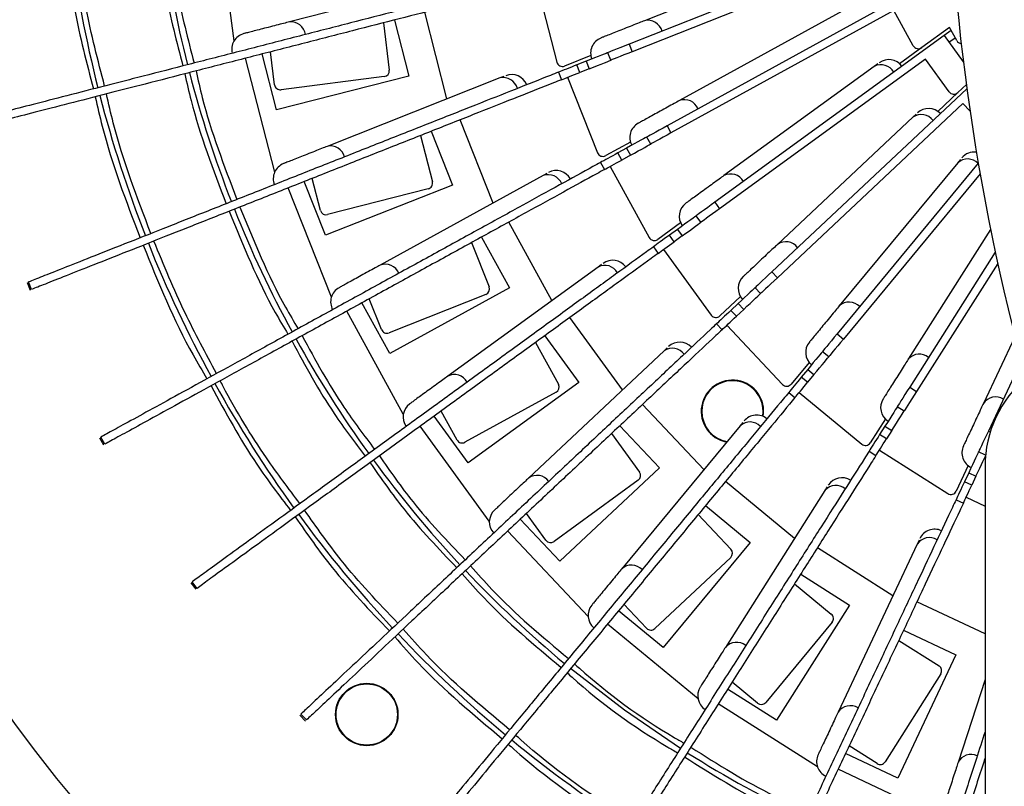
# Model space of a CAD drawing. Units: millimetres. Extents: x -372 to 1847, y 1098 to 2675.
# Drawn here: x 136 to 221, y 2334 to 2400 of the extents above; entities that cross this region are included whole.
import ezdxf

# ---------------------------------------------------------------- set-up
doc = ezdxf.new("R2010")
doc.units = ezdxf.units.MM

msp = doc.modelspace()

# ---------------------------------------------------------------- linework, layer by layer
at = {"color": 7, "linetype": 'Continuous', "lineweight": 25}
for p, q in [((154.768, 2398.394), (153.495, 2408.473)), ((211.715, 2407.122), (188.935, 2398.103)), ((209.648, 2405.551), (189.193, 2397.453)), ((205.203, 2406.05), (190.261, 2400.134)), ((175.113, 2404.026), (159.548, 2400.029)), ((180.933, 2403.352), (182.679, 2396.554)), ((213.68, 2402.843), (192.21, 2391.04)), ((173.172, 2393.368), (171.248, 2400.865)), ((211.826, 2401.025), (192.548, 2390.426)), ((207.354, 2400.962), (193.272, 2393.221)), ((213.503, 2397.975), (211.826, 2401.025)), ((167.676, 2399.948), (168.192, 2395.857)), ((168.632, 2400.193), (169.876, 2395.351)), ((216.631, 2399.551), (214.235, 2397.811)), ((217.254, 2398.417), (216.631, 2399.551)), ((216.166, 2398.843), (196.345, 2384.442)), ((216.776, 2399.286), (216.166, 2398.843)), ((216.166, 2398.843), (217.812, 2396.578)), ((216.578, 2398.277), (217.116, 2398.668)), ((188.935, 2398.103), (189.193, 2397.453)), ((214.235, 2397.811), (212.314, 2396.415)), ((158.277, 2387.046), (155.75, 2396.886)), ((158.447, 2392.416), (157.203, 2397.259)), ((158.271, 2394.603), (157.913, 2397.441)), ((185.618, 2397.113), (183.347, 2396.214)), ((187.333, 2396.716), (187.076, 2397.367)), ((185.216, 2396.631), (184.413, 2396.313)), ((184.671, 2395.662), (184.413, 2396.313)), ((185.216, 2396.631), (185.474, 2395.98)), ((214.555, 2396.807), (196.757, 2383.876)), ((210.125, 2396.185), (197.125, 2386.739)), ((210.428, 2396.404), (210.125, 2396.185)), ((216.601, 2393.991), (214.555, 2396.807)), ((217.812, 2396.578), (217.835, 2396.594)), ((169.876, 2395.351), (158.447, 2392.416)), ((167.759, 2395.298), (158.83, 2394.17)), ((177.755, 2395.183), (162.814, 2389.267)), ((178.103, 2395.32), (177.755, 2395.183)), ((182.826, 2395.685), (183.084, 2395.034)), ((183.614, 2395.244), (186.198, 2388.719)), ((185.474, 2395.98), (184.671, 2395.662)), ((218.09, 2394.617), (217.348, 2393.92)), ((218.139, 2394.252), (201.274, 2378.415)), ((217.348, 2393.92), (215.616, 2392.294)), ((217.791, 2392.965), (201.754, 2377.905)), ((218.414, 2392.301), (217.791, 2392.965)), ((213.474, 2391.792), (201.76, 2380.791)), ((213.747, 2392.048), (213.474, 2391.792)), ((177.166, 2384.366), (174.316, 2391.563)), ((192.21, 2391.04), (192.548, 2390.426)), ((170.887, 2390.205), (171.913, 2386.211)), ((171.806, 2390.569), (173.647, 2385.92)), ((190.795, 2389.463), (190.458, 2390.076)), ((189.044, 2389.641), (186.903, 2388.464)), ((188.705, 2389.113), (187.949, 2388.697)), ((188.286, 2388.083), (187.949, 2388.697)), ((189.042, 2388.499), (188.286, 2388.083)), ((188.705, 2389.113), (189.042, 2388.499)), ((186.453, 2387.874), (186.79, 2387.261)), ((187.29, 2387.536), (190.671, 2381.386)), ((219.125, 2387.806), (206.92, 2373.053)), ((217.347, 2387.853), (207.104, 2375.472)), ((217.585, 2388.141), (217.347, 2387.853)), ((181.485, 2386.741), (167.403, 2378.999)), ((181.812, 2386.921), (181.485, 2386.741)), ((219.282, 2386.898), (207.459, 2372.607)), ((162.675, 2381.576), (160.835, 2386.225)), ((162.227, 2383.724), (161.516, 2386.494)), ((173.647, 2385.92), (162.675, 2381.576)), ((163.18, 2376.227), (159.44, 2385.673)), ((171.553, 2385.602), (162.836, 2383.364)), ((196.345, 2384.442), (196.757, 2383.876)), ((195.139, 2382.7), (194.727, 2383.267)), ((182.255, 2375.936), (178.527, 2382.718)), ((193.379, 2382.658), (191.403, 2381.222)), ((193.109, 2382.091), (192.411, 2381.584)), ((192.822, 2381.017), (192.411, 2381.584)), ((193.109, 2382.091), (193.521, 2381.525)), ((220.188, 2382.076), (213.073, 2370.863)), ((175.295, 2380.942), (176.813, 2377.107)), ((176.161, 2381.418), (178.57, 2377.036)), ((193.521, 2381.525), (192.822, 2381.017)), ((191.03, 2380.58), (191.441, 2380.014)), ((191.903, 2380.349), (196.028, 2374.671)), ((220.595, 2380.104), (213.193, 2368.441)), ((186.545, 2379.053), (186.243, 2378.833)), ((220.804, 2379.127), (213.784, 2368.066)), ((186.243, 2378.833), (173.242, 2369.387)), ((201.274, 2378.415), (201.754, 2377.905)), ((136.868, 2377.488), (137.125, 2376.838)), ((137.251, 2376.887), (136.993, 2377.538)), ((176.532, 2376.458), (168.164, 2373.145)), ((178.57, 2377.036), (168.229, 2371.351)), ((200.296, 2376.536), (199.817, 2377.046)), ((168.229, 2371.351), (165.82, 2375.733)), ((167.515, 2373.426), (166.462, 2376.086)), ((198.555, 2376.273), (196.775, 2374.601)), ((198.359, 2375.677), (197.729, 2375.086)), ((198.359, 2375.677), (198.838, 2375.166)), ((169.4, 2366.108), (164.506, 2375.01)), ((198.208, 2374.576), (197.729, 2375.086)), ((198.838, 2375.166), (198.208, 2374.576)), ((188.362, 2368.21), (183.812, 2374.471)), ((196.485, 2373.917), (196.964, 2373.407)), ((197.38, 2373.797), (202.184, 2368.681)), ((206.92, 2373.053), (207.459, 2372.607)), ((180.829, 2372.304), (182.815, 2368.69)), ((181.628, 2372.884), (184.567, 2368.839)), ((222.286, 2372.808), (219.572, 2367.04)), ((191.955, 2371.584), (180.241, 2360.583)), ((192.227, 2371.84), (191.955, 2371.584)), ((206.185, 2371.066), (205.645, 2371.512)), ((204.491, 2370.587), (202.934, 2368.705)), ((222.834, 2370.684), (219.995, 2364.651)), ((204.37, 2369.971), (203.82, 2369.306)), ((204.37, 2369.971), (204.91, 2369.525)), ((184.567, 2368.839), (175.021, 2361.903)), ((204.36, 2368.86), (203.82, 2369.306)), ((204.91, 2369.525), (204.36, 2368.86)), ((182.618, 2368.011), (174.731, 2363.675)), ((202.732, 2367.991), (203.271, 2367.544)), ((203.635, 2367.984), (209.042, 2363.51)), ((213.193, 2368.441), (213.784, 2368.066)), ((174.052, 2363.872), (172.674, 2366.379)), ((195.388, 2361.31), (190.09, 2366.952)), ((212.713, 2366.377), (212.122, 2366.752)), ((175.021, 2361.903), (172.082, 2365.948)), ((198.768, 2365.396), (198.53, 2365.108)), ((211.092, 2365.69), (209.783, 2363.628)), ((176.839, 2356.848), (170.868, 2365.067)), ((188.122, 2365.104), (191.545, 2361.459)), ((198.53, 2365.108), (188.287, 2352.726)), ((211.05, 2365.064), (210.587, 2364.335)), ((211.05, 2365.064), (211.641, 2364.689)), ((211.641, 2364.689), (211.178, 2363.96)), ((143.137, 2364.062), (143.475, 2363.448)), ((143.593, 2363.513), (143.256, 2364.127)), ((187.402, 2364.427), (189.826, 2361.091)), ((211.178, 2363.96), (210.587, 2364.335)), ((209.673, 2362.893), (210.264, 2362.518)), ((210.569, 2363), (216.495, 2359.239)), ((219.756, 2362.554), (219.144, 2362.842)), ((191.545, 2361.459), (182.943, 2353.381)), ((218.255, 2361.659), (217.215, 2359.449)), ((219.71, 2361.602), (219.71, 2302.602)), ((189.715, 2360.393), (182.434, 2355.103)), ((203.224, 2355.345), (197.261, 2360.279)), ((218.292, 2361.032), (217.924, 2360.251)), ((218.292, 2361.032), (218.925, 2360.734)), ((218.925, 2360.734), (218.558, 2359.953)), ((205.865, 2359.507), (197.255, 2345.939)), ((206.066, 2359.822), (205.865, 2359.507)), ((218.558, 2359.953), (217.924, 2360.251)), ((217.198, 2358.707), (217.831, 2358.408)), ((218.074, 2358.924), (219.71, 2358.154)), ((195.54, 2358.198), (199.392, 2355.011)), ((182.943, 2353.381), (179.52, 2357.026)), ((181.735, 2355.213), (180.054, 2357.527)), ((194.91, 2357.437), (197.733, 2354.431)), ((185.381, 2348.594), (178.427, 2355.999)), ((214.004, 2355.207), (213.845, 2354.869)), ((199.392, 2355.011), (191.871, 2345.919)), ((211.746, 2350.409), (205.211, 2354.557)), ((213.845, 2354.869), (207.002, 2340.329)), ((197.711, 2353.724), (191.15, 2347.563)), ((203.764, 2352.277), (207.986, 2349.598)), ((151.04, 2351.526), (151.452, 2350.96)), ((151.561, 2351.039), (151.15, 2351.606)), ((203.235, 2351.443), (206.412, 2348.814)), ((190.443, 2347.585), (188.485, 2349.671)), ((207.986, 2349.598), (201.663, 2339.635)), ((219.71, 2347.103), (213.816, 2349.876)), ((191.871, 2345.919), (188.018, 2349.106)), ((194.889, 2341.475), (187.062, 2347.95)), ((206.479, 2348.11), (200.742, 2341.176)), ((212.666, 2347.433), (217.191, 2345.304)), ((212.246, 2346.539), (215.727, 2344.33)), ((217.191, 2345.304), (212.166, 2334.627)), ((215.882, 2343.64), (211.059, 2336.041)), ((200.038, 2341.109), (197.834, 2342.932)), ((219.71, 2343.167), (217.376, 2335.985)), ((201.663, 2339.635), (197.442, 2342.314)), ((205.215, 2335.604), (196.638, 2341.047)), ((160.452, 2340.08), (160.931, 2339.57)), ((161.03, 2339.663), (160.551, 2340.173)), ((210.369, 2335.886), (207.954, 2337.419)), ((212.166, 2334.627), (207.642, 2336.756)), ((216.196, 2331.074), (207.004, 2335.399))]:
    msp.add_line(p, q, dxfattribs=at)
at = {"color": 8, "linetype": 'Continuous', "lineweight": 25}
msp.add_line((219.995, 2364.651), (220.162, 2364.573), dxfattribs=at)
at = {"color": 7, "linetype": 'Continuous', "lineweight": 25, "flags": 128}
for points in [[(188.935, 2398.103), (188.572, 2397.96), (188.223, 2397.822), (187.902, 2397.694), (187.62, 2397.583), (187.389, 2397.491), (187.217, 2397.423), (187.111, 2397.381), (187.076, 2397.367)], [(187.076, 2397.367), (187.04, 2397.353), (186.934, 2397.311), (186.762, 2397.243), (186.531, 2397.152), (186.249, 2397.04), (185.928, 2396.913), (185.579, 2396.775), (185.216, 2396.631)], [(189.193, 2397.453), (188.83, 2397.309), (188.481, 2397.171), (188.16, 2397.044), (187.878, 2396.932), (187.647, 2396.84), (187.475, 2396.772), (187.369, 2396.73), (187.333, 2396.716)], [(184.413, 2396.313), (184.176, 2396.219), (183.943, 2396.127), (183.718, 2396.038), (183.503, 2395.953), (183.304, 2395.874), (183.123, 2395.802), (182.963, 2395.739), (182.826, 2395.685)], [(185.474, 2395.98), (185.836, 2396.124), (186.185, 2396.262), (186.507, 2396.389), (186.789, 2396.501), (187.02, 2396.592), (187.192, 2396.66), (187.298, 2396.702), (187.333, 2396.716)], [(183.084, 2395.034), (183.22, 2395.088), (183.381, 2395.151), (183.562, 2395.223), (183.761, 2395.302), (183.975, 2395.387), (184.201, 2395.476), (184.434, 2395.568), (184.671, 2395.662)], [(192.21, 2391.04), (191.869, 2390.852), (191.54, 2390.671), (191.237, 2390.504), (190.971, 2390.358), (190.753, 2390.239), (190.591, 2390.15), (190.492, 2390.095), (190.458, 2390.076)], [(190.458, 2390.076), (190.424, 2390.058), (190.324, 2390.003), (190.162, 2389.914), (189.945, 2389.794), (189.679, 2389.648), (189.376, 2389.481), (189.047, 2389.301), (188.705, 2389.113)], [(192.548, 2390.426), (192.206, 2390.238), (191.877, 2390.058), (191.574, 2389.891), (191.308, 2389.745), (191.09, 2389.625), (190.928, 2389.536), (190.829, 2389.481), (190.795, 2389.463)], [(189.042, 2388.499), (189.384, 2388.687), (189.713, 2388.868), (190.016, 2389.035), (190.282, 2389.181), (190.5, 2389.3), (190.662, 2389.389), (190.761, 2389.444), (190.795, 2389.463)], [(187.949, 2388.697), (187.725, 2388.574), (187.506, 2388.453), (187.293, 2388.336), (187.091, 2388.225), (186.903, 2388.122), (186.732, 2388.028), (186.582, 2387.945), (186.453, 2387.874)], [(186.79, 2387.261), (186.919, 2387.332), (187.07, 2387.415), (187.24, 2387.509), (187.428, 2387.612), (187.63, 2387.723), (187.843, 2387.84), (188.063, 2387.961), (188.286, 2388.083)], [(196.345, 2384.442), (196.03, 2384.213), (195.726, 2383.992), (195.446, 2383.789), (195.201, 2383.611), (195, 2383.465), (194.85, 2383.356), (194.758, 2383.289), (194.727, 2383.267)], [(194.727, 2383.267), (194.696, 2383.244), (194.604, 2383.177), (194.455, 2383.069), (194.253, 2382.922), (194.008, 2382.744), (193.728, 2382.541), (193.425, 2382.32), (193.109, 2382.091)], [(196.757, 2383.876), (196.441, 2383.647), (196.138, 2383.426), (195.858, 2383.223), (195.613, 2383.045), (195.411, 2382.898), (195.262, 2382.79), (195.17, 2382.723), (195.139, 2382.7)], [(193.521, 2381.525), (193.836, 2381.754), (194.14, 2381.975), (194.42, 2382.178), (194.665, 2382.356), (194.866, 2382.502), (195.016, 2382.611), (195.108, 2382.678), (195.139, 2382.7)], [(192.411, 2381.584), (192.205, 2381.434), (192.002, 2381.286), (191.805, 2381.144), (191.619, 2381.008), (191.446, 2380.882), (191.288, 2380.768), (191.149, 2380.667), (191.03, 2380.58)], [(191.441, 2380.014), (191.56, 2380.1), (191.699, 2380.202), (191.857, 2380.316), (192.031, 2380.442), (192.217, 2380.577), (192.413, 2380.72), (192.616, 2380.867), (192.822, 2381.017)], [(201.274, 2378.415), (200.99, 2378.148), (200.717, 2377.891), (200.464, 2377.654), (200.244, 2377.447), (200.062, 2377.277), (199.927, 2377.15), (199.845, 2377.072), (199.817, 2377.046)], [(201.754, 2377.905), (201.469, 2377.638), (201.196, 2377.381), (200.944, 2377.144), (200.723, 2376.937), (200.541, 2376.766), (200.407, 2376.64), (200.324, 2376.562), (200.296, 2376.536)], [(199.817, 2377.046), (199.788, 2377.02), (199.706, 2376.942), (199.571, 2376.815), (199.389, 2376.645), (199.169, 2376.437), (198.916, 2376.201), (198.643, 2375.944), (198.359, 2375.677)], [(198.838, 2375.166), (199.122, 2375.434), (199.396, 2375.69), (199.648, 2375.927), (199.869, 2376.135), (200.05, 2376.305), (200.185, 2376.431), (200.268, 2376.509), (200.296, 2376.536)], [(197.729, 2375.086), (197.543, 2374.911), (197.361, 2374.74), (197.184, 2374.574), (197.016, 2374.416), (196.86, 2374.269), (196.717, 2374.136), (196.592, 2374.018), (196.485, 2373.917)], [(196.964, 2373.407), (197.071, 2373.508), (197.197, 2373.625), (197.339, 2373.759), (197.495, 2373.906), (197.663, 2374.063), (197.84, 2374.229), (198.023, 2374.401), (198.208, 2374.576)], [(206.92, 2373.053), (206.671, 2372.752), (206.432, 2372.463), (206.212, 2372.197), (206.019, 2371.963), (205.86, 2371.772), (205.742, 2371.629), (205.67, 2371.542), (205.645, 2371.512)], [(207.459, 2372.607), (207.211, 2372.306), (206.972, 2372.017), (206.751, 2371.751), (206.558, 2371.517), (206.399, 2371.326), (206.282, 2371.183), (206.209, 2371.095), (206.185, 2371.066)], [(205.645, 2371.512), (205.621, 2371.482), (205.548, 2371.395), (205.43, 2371.252), (205.272, 2371.061), (205.079, 2370.827), (204.858, 2370.561), (204.619, 2370.272), (204.37, 2369.971)], [(204.91, 2369.525), (205.158, 2369.825), (205.398, 2370.114), (205.618, 2370.381), (205.811, 2370.614), (205.97, 2370.806), (206.088, 2370.948), (206.16, 2371.036), (206.185, 2371.066)], [(203.82, 2369.306), (203.658, 2369.109), (203.498, 2368.916), (203.343, 2368.729), (203.196, 2368.552), (203.06, 2368.387), (202.935, 2368.236), (202.826, 2368.104), (202.732, 2367.991)], [(203.271, 2367.544), (203.365, 2367.657), (203.475, 2367.79), (203.599, 2367.94), (203.736, 2368.106), (203.883, 2368.283), (204.037, 2368.47), (204.197, 2368.663), (204.36, 2368.86)], [(213.193, 2368.441), (212.984, 2368.112), (212.783, 2367.795), (212.598, 2367.503), (212.436, 2367.247), (212.302, 2367.037), (212.203, 2366.881), (212.142, 2366.785), (212.122, 2366.752)], [(213.784, 2368.066), (213.575, 2367.736), (213.374, 2367.42), (213.189, 2367.128), (213.027, 2366.872), (212.893, 2366.662), (212.794, 2366.506), (212.733, 2366.41), (212.713, 2366.377)], [(212.122, 2366.752), (212.101, 2366.72), (212.04, 2366.624), (211.941, 2366.468), (211.808, 2366.258), (211.645, 2366.002), (211.46, 2365.71), (211.259, 2365.393), (211.05, 2365.064)], [(211.641, 2364.689), (211.85, 2365.018), (212.051, 2365.335), (212.236, 2365.627), (212.399, 2365.883), (212.532, 2366.093), (212.631, 2366.249), (212.692, 2366.345), (212.713, 2366.377)], [(219.995, 2364.651), (219.829, 2364.298), (219.669, 2363.959), (219.522, 2363.646), (219.393, 2363.372), (219.287, 2363.147), (219.208, 2362.98), (219.16, 2362.877), (219.144, 2362.842)], [(210.587, 2364.335), (210.451, 2364.119), (210.316, 2363.908), (210.186, 2363.703), (210.063, 2363.508), (209.948, 2363.327), (209.844, 2363.163), (209.751, 2363.017), (209.673, 2362.893)], [(210.264, 2362.518), (210.342, 2362.642), (210.435, 2362.788), (210.539, 2362.952), (210.654, 2363.133), (210.777, 2363.328), (210.907, 2363.533), (211.042, 2363.744), (211.178, 2363.96)], [(219.144, 2362.842), (219.127, 2362.807), (219.079, 2362.704), (219, 2362.537), (218.894, 2362.312), (218.765, 2362.038), (218.618, 2361.725), (218.458, 2361.385), (218.292, 2361.032)], [(218.925, 2360.734), (219.091, 2361.087), (219.251, 2361.427), (219.398, 2361.74), (219.527, 2362.014), (219.633, 2362.239), (219.712, 2362.406), (219.749, 2362.485)], [(217.924, 2360.251), (217.816, 2360.02), (217.709, 2359.793), (217.606, 2359.574), (217.508, 2359.366), (217.416, 2359.172), (217.333, 2358.995), (217.26, 2358.839), (217.198, 2358.707)], [(217.831, 2358.408), (217.893, 2358.541), (217.967, 2358.697), (218.05, 2358.874), (218.141, 2359.067), (218.239, 2359.276), (218.342, 2359.495), (218.449, 2359.722), (218.558, 2359.953)], [(193.365, 2337.203), (188.519, 2340.509), (183.873, 2344.1)]]:
    msp.add_lwpolyline(points, dxfattribs=at)
at = {"color": 7, "linetype": 'Continuous', "lineweight": 25}
for centre, radius in [((246.71, 2420.602), 181), ((246.71, 2420.602), 176.5), ((246.71, 2420.602), 175.501), ((166.241, 2340.133), 2.7), ((166.241, 2340.133), 2.65)]:
    msp.add_circle(centre, radius, dxfattribs=at)
for centre, radius, start, end in [((246.71, 2420.602), 137.5, 100.15991, 259.8602), ((411.913, 2420.602), 195.558, 165.18618, 194.81382), ((246.71, 2420.602), 99, 187.4032, 194.19739), ((246.71, 2420.602), 107, 187.38674, 194.21224), ((159.678, 2398.766), 1.27, 7.85934, 95.84809), ((190.548, 2398.898), 1.27, 15.05926, 103.04823), ((155.962, 2397.663), 1.4, 104.4, 194.4), ((187, 2397.337), 1.4, 111.6, 201.6), ((213.942, 2398.215), 0.5, 208.8, 306), ((217.693, 2398.658), 0.5, 208.8, 264.84882), ((183.163, 2396.679), 0.5, 194.4, 291.6), ((210.711, 2395.058), 1.27, 29.4591, 117.44841), ((211.384, 2395.368), 1.4, 36, 126), ((246.71, 2420.602), 99, 194.60275, 201.39693), ((167.696, 2395.794), 0.5, 277.2, 7.2), ((178.042, 2393.946), 1.269, 15.05871, 103.04853), ((178.771, 2394.079), 1.4, 21.6, 111.6), ((158.767, 2394.666), 0.5, 187.2, 277.2), ((246.71, 2420.602), 107, 194.58789, 201.41334), ((217.006, 2394.285), 0.5, 216, 313.2), ((193.711, 2392.03), 1.27, 22.25908, 110.24846), ((214.196, 2390.747), 1.27, 36.65908, 124.64827), ((214.825, 2391.14), 1.4, 43.2, 133.2), ((190.387, 2390.037), 1.4, 118.8, 208.8), ((163.101, 2388.03), 1.27, 15.05927, 103.04842), ((186.663, 2388.903), 0.5, 201.6, 298.8), ((218.769, 2387.376), 1.4, 81.9437, 140.4), ((159.553, 2386.47), 1.4, 111.6, 201.6), ((218.194, 2386.908), 1.269, 43.85891, 131.84863), ((181.924, 2385.55), 1.269, 22.25888, 110.24868), ((182.631, 2385.773), 1.4, 28.8, 118.8), ((197.71, 2385.612), 1.27, 29.45911, 117.44852), ((171.429, 2386.086), 0.5, 284.4, 14.4), ((194.662, 2383.219), 1.4, 126, 216), ((246.71, 2420.602), 99, 201.8023, 208.5965), ((162.711, 2383.848), 0.5, 194.4, 284.4), ((246.71, 2420.602), 107, 201.78877, 208.61375), ((191.109, 2381.627), 0.5, 208.8, 306), ((202.482, 2379.747), 1.27, 36.65922, 124.64829), ((167.842, 2377.808), 1.269, 22.2589, 110.24844), ((187.501, 2378.017), 1.4, 36, 126), ((186.828, 2377.706), 1.27, 29.45911, 117.44852), ((199.757, 2376.99), 1.4, 133.2, 223.2), ((164.518, 2375.816), 1.4, 118.8, 208.8), ((176.348, 2376.923), 0.5, 291.6, 21.6), ((207.951, 2374.526), 1.27, 43.85905, 131.84825), ((196.432, 2374.965), 0.5, 216, 313.2), ((167.98, 2373.61), 0.5, 201.6, 291.6), ((246.71, 2420.602), 99, 209.00189, 215.79612), ((193.305, 2370.932), 1.4, 43.2, 133.2), ((205.594, 2371.449), 1.4, 140.4, 230.4), ((192.677, 2370.539), 1.269, 36.65878, 124.6485), ((214.031, 2370.031), 1.27, 51.05908, 139.04835), ((173.828, 2368.261), 1.269, 29.45878, 117.44854), ((197.864, 2366.352), 2.7, 350.49836, 259.34995), ((197.864, 2366.352), 2.65, 350.76162, 180), ((229.71, 2361.602), 10, 129.97228, 180), ((246.71, 2420.602), 107, 208.989, 215.81363), ((182.377, 2368.449), 0.5, 298.8, 28.8), ((202.549, 2369.024), 0.5, 223.2, 320.4), ((212.078, 2366.684), 1.4, 147.6, 237.6), ((220.627, 2366.334), 1.269, 58.25883, 146.24864), ((170.779, 2365.867), 1.4, 126, 216), ((197.864, 2366.352), 2.65, 180, 259.9497), ((199.377, 2364.162), 1.269, 43.85892, 131.84862), ((199.952, 2364.63), 1.4, 50.4, 140.4), ((174.491, 2364.113), 0.5, 208.8, 298.8), ((209.361, 2363.895), 0.5, 230.4, 327.6), ((219.109, 2362.768), 1.4, 154.8, 244.8), ((246.71, 2420.602), 99, 216.20156, 222.99583), ((180.962, 2359.539), 1.27, 36.65916, 124.64836), ((189.421, 2360.797), 0.5, 306, 36), ((207.336, 2359.211), 1.4, 57.6, 147.6), ((206.824, 2358.675), 1.27, 51.0591, 139.04832), ((216.763, 2359.662), 0.5, 237.6, 334.8), ((178.238, 2356.782), 1.4, 133.2, 223.2), ((246.71, 2420.602), 107, 216.18877, 223.01316), ((215.341, 2354.76), 1.4, 64.8, 154.8), ((182.14, 2355.507), 0.5, 216, 306), ((214.9, 2354.164), 1.269, 58.25879, 146.2487), ((197.368, 2354.089), 0.5, 313.2, 43.2), ((189.134, 2351.78), 1.269, 43.8591, 131.84869), ((246.71, 2420.602), 99, 223.40133, 230.19567), ((186.777, 2348.704), 1.4, 140.4, 230.4), ((206.094, 2348.429), 0.5, 320.4, 50.4), ((190.808, 2347.928), 0.5, 223.2, 313.2), ((246.71, 2420.602), 107, 223.38822, 230.2125), ((198.214, 2345.107), 1.27, 51.05915, 139.04827), ((215.46, 2343.907), 0.5, 327.6, 57.6), ((196.26, 2341.759), 1.4, 147.6, 237.6), ((200.357, 2341.494), 0.5, 230.4, 320.4), ((208.058, 2339.624), 1.27, 58.2595, 146.24796), ((246.71, 2420.602), 107, 230.58754, 237.41181), ((246.71, 2420.602), 99, 237.80134, 244.59586), ((206.54, 2336.058), 1.4, 154.8, 244.8), ((218.512, 2335.418), 1.269, 65.45907, 153.44858), ((210.637, 2336.308), 0.5, 237.6, 327.6)]:
    msp.add_arc(centre, radius, start, end, dxfattribs=at)
for points, knots in [([(246.71, 2241.602), (199.238, 2241.602), (153.706, 2260.462), (86.57, 2327.598), (67.71, 2373.129), (67.71, 2468.074), (86.57, 2513.606), (153.706, 2580.742), (199.238, 2599.602), (246.71, 2599.602)], [0, 0, 0, 0, 0.25, 0.25, 0.5, 0.5, 0.75, 0.75, 1, 1, 1, 1]), ([(246.71, 2597.602), (199.768, 2597.602), (154.745, 2578.953), (88.359, 2512.567), (69.71, 2467.544), (69.71, 2373.66), (88.359, 2328.637), (154.745, 2262.251), (199.768, 2243.602), (246.71, 2243.602)], [0, 0, 0, 0, 0.25, 0.25, 0.5, 0.5, 0.75, 0.75, 1, 1, 1, 1]), ([(246.71, 2596.602), (246.27, 2596.601), (245.39, 2596.599), (244.07, 2596.584), (242.751, 2596.559), (241.432, 2596.525), (240.113, 2596.48), (238.795, 2596.426), (237.477, 2596.362), (236.16, 2596.287), (234.843, 2596.203), (233.527, 2596.109), (232.211, 2596.006), (228.616, 2595.695), (222.756, 2595.029), (214.593, 2593.713), (206.422, 2591.998), (198.195, 2589.855), (190.013, 2587.295), (181.843, 2584.29), (173.777, 2580.861), (163.113, 2575.681), (150.179, 2568.136), (135.555, 2557.463), (122.037, 2545.275), (109.849, 2531.757), (99.176, 2517.132), (90.148, 2501.658), (82.842, 2485.604), (77.277, 2469.243), (73.42, 2452.834), (71.193, 2436.615), (70.472, 2420.602), (71.193, 2404.588), (73.42, 2388.369), (77.277, 2371.961), (82.842, 2355.6), (90.148, 2339.546), (99.176, 2324.071), (109.849, 2309.447), (122.037, 2295.928), (135.555, 2283.741), (150.179, 2273.068), (163.113, 2265.522), (173.777, 2260.343), (181.843, 2256.914), (190.012, 2253.909), (198.194, 2251.349), (206.422, 2249.205), (214.593, 2247.49), (222.755, 2246.175), (229.053, 2245.459), (233.526, 2245.089), (236.159, 2244.911), (238.794, 2244.773), (241.431, 2244.674), (244.07, 2244.613), (245.83, 2244.605), (246.71, 2244.601)], [0, 0, 0, 0, 0.002389, 0.004777, 0.007164, 0.009551, 0.011938, 0.014324, 0.016711, 0.019098, 0.021485, 0.023872, 0.02626, 0.028649, 0.043454, 0.058261, 0.073506, 0.088752, 0.104385, 0.120019, 0.135975, 0.151933, 0.184342, 0.217095, 0.250023, 0.282951, 0.315704, 0.348113, 0.380017, 0.411274, 0.441757, 0.471361, 0.5, 0.52864, 0.558243, 0.588726, 0.619983, 0.651887, 0.684296, 0.717049, 0.749977, 0.782906, 0.815659, 0.848067, 0.864024, 0.879982, 0.895614, 0.911248, 0.926493, 0.94174, 0.956545, 0.971351, 0.976128, 0.980902, 0.985675, 0.990449, 0.995223, 1, 1, 1, 1]), ([(180.207, 2403.888), (179.968, 2403.827), (178.772, 2403.52), (176.36, 2402.9), (172.771, 2401.979), (168.897, 2400.984), (164.838, 2399.942), (161.371, 2399.052), (157.887, 2398.157), (154.408, 2397.264), (150.315, 2396.213), (147.043, 2395.373), (143.938, 2394.576), (141.032, 2393.83), (137.983, 2393.047), (135.485, 2392.405), (133.56, 2391.911), (132.829, 2391.723), (132.461, 2391.629)], [0, 0, 0, 0, 0.017472, 0.087446, 0.157391, 0.227308, 0.297206, 0.367091, 0.402031, 0.471913, 0.541802, 0.611708, 0.646655, 0.716603, 0.786585, 0.856595, 0.927731, 1, 1, 1, 1]), ([(180.381, 2403.21), (180.142, 2403.149), (178.947, 2402.842), (176.535, 2402.222), (172.945, 2401.301), (169.071, 2400.306), (165.012, 2399.264), (161.545, 2398.374), (158.061, 2397.479), (154.582, 2396.586), (150.489, 2395.535), (147.217, 2394.695), (144.112, 2393.898), (141.206, 2393.152), (138.157, 2392.369), (135.659, 2391.727), (133.734, 2391.233), (133.003, 2391.045), (132.635, 2390.951)], [0, 0, 0, 0, 0.017472, 0.087446, 0.157391, 0.227308, 0.297206, 0.367091, 0.402031, 0.471913, 0.541802, 0.611708, 0.646655, 0.716603, 0.786585, 0.856595, 0.927731, 1, 1, 1, 1]), ([(159.548, 2400.029), (159.391, 2399.989), (159.07, 2399.906), (158.426, 2399.741), (157.738, 2399.564), (157.068, 2399.392), (156.468, 2399.238), (155.989, 2399.115), (155.673, 2399.034), (155.633, 2399.024), (155.614, 2399.019)], [0, 0, 0, 0, 0.122039, 0.25, 0.377962, 0.5, 0.622039, 0.75, 0.877961, 1, 1, 1, 1]), ([(190.261, 2400.134), (190.111, 2400.075), (189.802, 2399.952), (189.184, 2399.708), (188.523, 2399.446), (187.881, 2399.192), (187.305, 2398.964), (186.845, 2398.782), (186.541, 2398.661), (186.503, 2398.646), (186.485, 2398.639)], [0, 0, 0, 0, 0.122039, 0.25, 0.377961, 0.5, 0.622039, 0.75, 0.877961, 1, 1, 1, 1]), ([(182.826, 2395.685), (182.597, 2395.594), (181.449, 2395.14), (179.134, 2394.223), (175.688, 2392.859), (171.969, 2391.386), (168.073, 2389.844), (164.745, 2388.526), (161.4, 2387.202), (158.06, 2385.879), (154.132, 2384.324), (150.991, 2383.08), (148.01, 2381.9), (145.221, 2380.796), (142.293, 2379.637), (139.896, 2378.687), (138.048, 2377.956), (137.347, 2377.678), (136.993, 2377.538)], [0, 0, 0, 0, 0.017472, 0.087446, 0.157391, 0.227308, 0.297206, 0.367091, 0.402031, 0.471913, 0.541802, 0.611708, 0.646655, 0.716603, 0.786585, 0.856595, 0.927731, 1, 1, 1, 1]), ([(183.084, 2395.034), (182.855, 2394.943), (181.707, 2394.489), (179.391, 2393.572), (175.946, 2392.208), (172.227, 2390.735), (168.331, 2389.193), (165.002, 2387.875), (161.658, 2386.551), (158.318, 2385.228), (154.39, 2383.673), (151.249, 2382.43), (148.268, 2381.249), (145.478, 2380.145), (142.551, 2378.986), (140.154, 2378.037), (138.305, 2377.305), (137.604, 2377.027), (137.251, 2376.887)], [0, 0, 0, 0, 0.017472, 0.087446, 0.157391, 0.227308, 0.297206, 0.367091, 0.402031, 0.471913, 0.541802, 0.611708, 0.646655, 0.716603, 0.786585, 0.856595, 0.927731, 1, 1, 1, 1]), ([(193.272, 2393.221), (193.13, 2393.143), (192.839, 2392.983), (192.256, 2392.662), (191.634, 2392.32), (191.028, 2391.987), (190.485, 2391.689), (190.052, 2391.451), (189.765, 2391.293), (189.73, 2391.273), (189.712, 2391.264)], [0, 0, 0, 0, 0.122039, 0.2500002, 0.3779613, 0.4999998, 0.6220384, 0.7500001, 0.8779611, 1, 1, 1, 1]), ([(162.814, 2389.267), (162.663, 2389.207), (162.354, 2389.085), (161.736, 2388.84), (161.076, 2388.579), (160.434, 2388.325), (159.857, 2388.096), (159.398, 2387.914), (159.094, 2387.794), (159.056, 2387.779), (159.037, 2387.772)], [0, 0, 0, 0, 0.122039, 0.25, 0.377961, 0.5, 0.622038, 0.75, 0.877961, 1, 1, 1, 1]), ([(186.453, 2387.874), (186.237, 2387.756), (185.155, 2387.161), (182.973, 2385.961), (179.726, 2384.176), (176.22, 2382.249), (172.548, 2380.23), (169.411, 2378.506), (166.259, 2376.773), (163.111, 2375.042), (159.409, 2373.007), (156.449, 2371.379), (153.639, 2369.835), (151.01, 2368.39), (148.251, 2366.873), (145.991, 2365.631), (144.25, 2364.673), (143.589, 2364.31), (143.256, 2364.127)], [0, 0, 0, 0, 0.017472, 0.087446, 0.157391, 0.227308, 0.297206, 0.367091, 0.402031, 0.471913, 0.541802, 0.611708, 0.646655, 0.716603, 0.786585, 0.856595, 0.927731, 1, 1, 1, 1]), ([(186.79, 2387.261), (186.574, 2387.142), (185.492, 2386.548), (183.31, 2385.348), (180.063, 2383.563), (176.557, 2381.635), (172.885, 2379.617), (169.749, 2377.892), (166.596, 2376.159), (163.449, 2374.429), (159.746, 2372.393), (156.786, 2370.766), (153.976, 2369.221), (151.347, 2367.776), (148.588, 2366.259), (146.329, 2365.017), (144.587, 2364.06), (143.926, 2363.696), (143.593, 2363.513)], [0, 0, 0, 0, 0.017472, 0.087446, 0.157391, 0.227308, 0.297206, 0.367091, 0.402031, 0.471913, 0.541802, 0.611708, 0.646655, 0.716603, 0.786585, 0.856595, 0.927731, 1, 1, 1, 1]), ([(197.125, 2386.739), (196.994, 2386.644), (196.725, 2386.449), (196.187, 2386.058), (195.613, 2385.64), (195.054, 2385.234), (194.552, 2384.87), (194.152, 2384.579), (193.888, 2384.387), (193.855, 2384.363), (193.839, 2384.352)], [0, 0, 0, 0, 0.122039, 0.25, 0.377961, 0.5, 0.622039, 0.75, 0.877961, 1, 1, 1, 1]), ([(201.76, 2380.791), (201.642, 2380.68), (201.4, 2380.453), (200.915, 2379.998), (200.397, 2379.512), (199.894, 2379.039), (199.442, 2378.615), (199.082, 2378.276), (198.843, 2378.052), (198.813, 2378.024), (198.799, 2378.011)], [0, 0, 0, 0, 0.122039, 0.25, 0.377961, 0.5, 0.622039, 0.75, 0.877961, 1, 1, 1, 1]), ([(191.03, 2380.58), (190.83, 2380.435), (189.832, 2379.71), (187.817, 2378.246), (184.819, 2376.068), (181.583, 2373.717), (178.193, 2371.254), (175.297, 2369.15), (172.387, 2367.035), (169.481, 2364.924), (166.062, 2362.44), (163.33, 2360.455), (160.736, 2358.57), (158.308, 2356.807), (155.761, 2354.956), (153.675, 2353.441), (152.067, 2352.272), (151.457, 2351.829), (151.15, 2351.606)], [0, 0, 0, 0, 0.017472, 0.087446, 0.157391, 0.227308, 0.297206, 0.367091, 0.402031, 0.471913, 0.541802, 0.611708, 0.646655, 0.716603, 0.786585, 0.856595, 0.927731, 1, 1, 1, 1]), ([(191.441, 2380.014), (191.242, 2379.869), (190.243, 2379.143), (188.228, 2377.68), (185.231, 2375.502), (181.994, 2373.15), (178.604, 2370.687), (175.708, 2368.583), (172.798, 2366.469), (169.892, 2364.358), (166.474, 2361.874), (163.741, 2359.889), (161.147, 2358.004), (158.72, 2356.241), (156.173, 2354.39), (154.087, 2352.874), (152.479, 2351.706), (151.869, 2351.263), (151.561, 2351.039)], [0, 0, 0, 0, 0.017472, 0.087446, 0.157391, 0.227308, 0.297206, 0.367091, 0.402031, 0.471913, 0.541802, 0.611708, 0.646655, 0.716603, 0.786585, 0.856595, 0.927731, 1, 1, 1, 1]), ([(167.403, 2378.999), (167.261, 2378.921), (166.97, 2378.761), (166.387, 2378.441), (165.765, 2378.099), (165.159, 2377.766), (164.616, 2377.467), (164.183, 2377.229), (163.896, 2377.072), (163.861, 2377.052), (163.843, 2377.042)], [0, 0, 0, 0, 0.122038, 0.25, 0.377961, 0.5, 0.622038, 0.75, 0.877961, 1, 1, 1, 1]), ([(207.104, 2375.472), (207.001, 2375.347), (206.789, 2375.091), (206.365, 2374.579), (205.912, 2374.031), (205.472, 2373.499), (205.077, 2373.021), (204.762, 2372.64), (204.553, 2372.389), (204.527, 2372.357), (204.515, 2372.342)], [0, 0, 0, 0, 0.122039, 0.25, 0.377961, 0.5, 0.622039, 0.75, 0.877961, 1, 1, 1, 1]), ([(196.485, 2373.917), (196.305, 2373.748), (195.405, 2372.903), (193.59, 2371.199), (190.889, 2368.662), (187.973, 2365.924), (184.918, 2363.055), (182.309, 2360.605), (179.686, 2358.142), (177.068, 2355.684), (173.988, 2352.791), (171.525, 2350.479), (169.188, 2348.284), (167.001, 2346.23), (164.706, 2344.075), (162.826, 2342.31), (161.377, 2340.949), (160.828, 2340.433), (160.551, 2340.173)], [0, 0, 0, 0, 0.017472, 0.087446, 0.157391, 0.227308, 0.297206, 0.367091, 0.402031, 0.471913, 0.541802, 0.611708, 0.646655, 0.716603, 0.786585, 0.856595, 0.927731, 1, 1, 1, 1]), ([(196.964, 2373.407), (196.784, 2373.238), (195.884, 2372.393), (194.069, 2370.688), (191.368, 2368.152), (188.452, 2365.413), (185.397, 2362.545), (182.788, 2360.095), (180.166, 2357.632), (177.547, 2355.173), (174.467, 2352.281), (172.005, 2349.968), (169.667, 2347.774), (167.48, 2345.72), (165.185, 2343.565), (163.306, 2341.8), (161.857, 2340.439), (161.307, 2339.923), (161.03, 2339.663)], [0, 0, 0, 0, 0.0174719, 0.0874459, 0.1573907, 0.2273084, 0.2972058, 0.3670909, 0.4020314, 0.471913, 0.5418024, 0.6117084, 0.6466546, 0.716603, 0.7865854, 0.8565947, 0.9277314, 1, 1, 1, 1]), ([(213.073, 2370.863), (212.986, 2370.727), (212.808, 2370.446), (212.452, 2369.885), (212.071, 2369.285), (211.701, 2368.702), (211.369, 2368.179), (211.104, 2367.761), (210.929, 2367.485), (210.907, 2367.451), (210.896, 2367.434)], [0, 0, 0, 0, 0.122039, 0.25, 0.377961, 0.5, 0.622039, 0.75, 0.877961, 1, 1, 1, 1]), ([(173.242, 2369.387), (173.111, 2369.292), (172.842, 2369.097), (172.305, 2368.706), (171.73, 2368.289), (171.171, 2367.883), (170.67, 2367.518), (170.27, 2367.228), (170.005, 2367.035), (169.972, 2367.012), (169.956, 2367)], [0, 0, 0, 0, 0.122039, 0.25, 0.377961, 0.5, 0.622039, 0.75, 0.877961, 1, 1, 1, 1]), ([(202.732, 2367.991), (202.575, 2367.8), (201.788, 2366.849), (200.201, 2364.931), (197.839, 2362.075), (195.289, 2358.993), (192.618, 2355.765), (190.336, 2353.006), (188.043, 2350.235), (185.753, 2347.467), (183.06, 2344.211), (180.907, 2341.609), (178.863, 2339.138), (176.951, 2336.826), (174.944, 2334.401), (173.301, 2332.414), (172.033, 2330.882), (171.553, 2330.301), (171.311, 2330.008)], [0, 0, 0, 0, 0.017472, 0.087446, 0.157391, 0.227308, 0.297206, 0.367091, 0.402031, 0.471913, 0.541802, 0.611708, 0.646655, 0.716603, 0.786585, 0.856595, 0.927731, 1, 1, 1, 1]), ([(203.271, 2367.544), (203.114, 2367.354), (202.327, 2366.403), (200.74, 2364.484), (198.378, 2361.629), (195.828, 2358.547), (193.157, 2355.318), (190.875, 2352.56), (188.582, 2349.788), (186.293, 2347.021), (183.6, 2343.765), (181.446, 2341.162), (179.403, 2338.692), (177.49, 2336.38), (175.484, 2333.955), (173.84, 2331.968), (172.573, 2330.436), (172.092, 2329.855), (171.85, 2329.562)], [0, 0, 0, 0, 0.017472, 0.087446, 0.157391, 0.227308, 0.297206, 0.367091, 0.402031, 0.471913, 0.541802, 0.611708, 0.646655, 0.716603, 0.786585, 0.856595, 0.927731, 1, 1, 1, 1]), ([(219.572, 2367.04), (219.503, 2366.893), (219.361, 2366.593), (219.078, 2365.991), (218.776, 2365.348), (218.482, 2364.723), (218.218, 2364.163), (218.007, 2363.715), (217.868, 2363.419), (217.851, 2363.382), (217.842, 2363.364)], [0, 0, 0, 0, 0.122039, 0.25, 0.377961, 0.5, 0.622038, 0.75, 0.877961, 1, 1, 1, 1]), ([(209.673, 2362.893), (209.541, 2362.685), (208.879, 2361.643), (207.545, 2359.54), (205.559, 2356.412), (203.416, 2353.034), (201.171, 2349.496), (199.253, 2346.474), (197.325, 2343.437), (195.4, 2340.404), (193.136, 2336.836), (191.326, 2333.984), (189.608, 2331.277), (188.001, 2328.744), (186.314, 2326.086), (184.932, 2323.909), (183.867, 2322.23), (183.463, 2321.594), (183.259, 2321.273)], [0, 0, 0, 0, 0.017472, 0.087446, 0.157391, 0.227308, 0.297206, 0.367091, 0.402031, 0.471913, 0.541802, 0.611708, 0.646655, 0.716603, 0.786585, 0.856595, 0.927731, 1, 1, 1, 1]), ([(210.264, 2362.518), (210.132, 2362.31), (209.47, 2361.268), (208.136, 2359.165), (206.15, 2356.037), (204.007, 2352.659), (201.762, 2349.121), (199.844, 2346.099), (197.916, 2343.062), (195.991, 2340.029), (193.727, 2336.461), (191.917, 2333.609), (190.199, 2330.902), (188.592, 2328.369), (186.905, 2325.711), (185.523, 2323.534), (184.458, 2321.855), (184.054, 2321.218), (183.85, 2320.898)], [0, 0, 0, 0, 0.017472, 0.087446, 0.157391, 0.227308, 0.297206, 0.367091, 0.402031, 0.471913, 0.541802, 0.611708, 0.646655, 0.716603, 0.786585, 0.856595, 0.927731, 1, 1, 1, 1]), ([(180.241, 2360.583), (180.122, 2360.472), (179.88, 2360.245), (179.396, 2359.79), (178.878, 2359.304), (178.374, 2358.831), (177.922, 2358.407), (177.562, 2358.068), (177.324, 2357.844), (177.294, 2357.816), (177.279, 2357.803)], [0, 0, 0, 0, 0.122038, 0.25, 0.377961, 0.5, 0.622038, 0.75, 0.877961, 1, 1, 1, 1]), ([(217.198, 2358.707), (217.093, 2358.483), (216.567, 2357.366), (215.507, 2355.113), (213.929, 2351.76), (212.226, 2348.141), (210.442, 2344.349), (208.917, 2341.11), (207.386, 2337.855), (205.856, 2334.605), (204.057, 2330.782), (202.619, 2327.726), (201.254, 2324.824), (199.977, 2322.11), (198.636, 2319.261), (197.538, 2316.928), (196.692, 2315.13), (196.371, 2314.447), (196.209, 2314.103)], [0, 0, 0, 0, 0.017472, 0.087446, 0.157391, 0.227308, 0.297206, 0.367091, 0.402031, 0.471913, 0.541802, 0.611708, 0.646655, 0.716603, 0.786585, 0.856595, 0.927731, 1, 1, 1, 1]), ([(217.831, 2358.408), (217.726, 2358.185), (217.2, 2357.068), (216.14, 2354.815), (214.562, 2351.462), (212.859, 2347.843), (211.075, 2344.051), (209.551, 2340.812), (208.019, 2337.557), (206.49, 2334.307), (204.691, 2330.484), (203.253, 2327.428), (201.887, 2324.526), (200.61, 2321.812), (199.27, 2318.963), (198.172, 2316.63), (197.325, 2314.832), (197.004, 2314.149), (196.842, 2313.805)], [0, 0, 0, 0, 0.017472, 0.087446, 0.157391, 0.227308, 0.297206, 0.367091, 0.402031, 0.471913, 0.541802, 0.611708, 0.646655, 0.716603, 0.786585, 0.856595, 0.927731, 1, 1, 1, 1]), ([(188.287, 2352.726), (188.184, 2352.601), (187.972, 2352.345), (187.548, 2351.833), (187.095, 2351.285), (186.655, 2350.753), (186.26, 2350.276), (185.945, 2349.895), (185.736, 2349.643), (185.71, 2349.611), (185.698, 2349.596)], [0, 0, 0, 0, 0.122039, 0.249999, 0.377961, 0.5, 0.622038, 0.75, 0.877961, 1, 1, 1, 1]), ([(197.255, 2345.939), (197.168, 2345.802), (196.99, 2345.521), (196.634, 2344.96), (196.253, 2344.36), (195.883, 2343.777), (195.551, 2343.254), (195.286, 2342.836), (195.111, 2342.56), (195.089, 2342.526), (195.078, 2342.509)], [0, 0, 0, 0, 0.122039, 0.25, 0.377961, 0.5, 0.622039, 0.75, 0.877961, 1, 1, 1, 1]), ([(207.002, 2340.329), (206.933, 2340.182), (206.792, 2339.882), (206.509, 2339.28), (206.207, 2338.637), (205.912, 2338.012), (205.649, 2337.452), (205.438, 2337.004), (205.299, 2336.708), (205.281, 2336.672), (205.273, 2336.654)], [0, 0, 0, 0, 0.122039, 0.25, 0.377961, 0.5, 0.622039, 0.75, 0.877961, 1, 1, 1, 1]), ([(219.71, 2338.637), (219.459, 2337.865), (218.988, 2336.415), (218.066, 2333.578), (216.957, 2330.164), (215.651, 2326.145), (214.607, 2322.932), (213.616, 2319.883), (212.689, 2317.029), (211.717, 2314.035), (210.92, 2311.583), (210.305, 2309.692), (210.072, 2308.975), (209.955, 2308.614)], [0, 0, 0, 0, 0.0592209, 0.1111576, 0.2150323, 0.3189184, 0.4228292, 0.4747745, 0.5787483, 0.6827727, 0.7868371, 0.8925772, 1, 1, 1, 1]), ([(219.71, 2336.372), (219.681, 2336.281), (219.431, 2335.511), (218.731, 2333.36), (217.623, 2329.948), (216.317, 2325.928), (215.273, 2322.716), (214.282, 2319.666), (213.355, 2316.813), (212.382, 2313.819), (211.585, 2311.367), (210.971, 2309.476), (210.738, 2308.759), (210.621, 2308.397)], [0, 0, 0, 0, 0.007345, 0.062146, 0.171748, 0.281363, 0.391003, 0.445813, 0.55552, 0.66528, 0.775083, 0.886654, 1, 1, 1, 1]), ([(217.376, 2335.985), (217.326, 2335.831), (217.224, 2335.515), (217.018, 2334.883), (216.799, 2334.207), (216.585, 2333.55), (216.394, 2332.961), (216.241, 2332.491), (216.14, 2332.18), (216.127, 2332.141), (216.121, 2332.122)], [0, 0, 0, 0, 0.122039, 0.25, 0.377961, 0.5, 0.622038, 0.75, 0.877961, 1, 1, 1, 1])]:
    msp.add_open_spline(points, degree=3, knots=knots, dxfattribs=at)
at = {"color": 8, "linetype": 'Continuous', "lineweight": 25}
for points, knots in [([(148.143, 2407.797), (148.348, 2406.023), (148.801, 2402.112), (149.8, 2398.303), (150.346, 2396.221)], [0, 0, 0, 0, 0.453548, 1, 1, 1, 1]), ([(149.134, 2407.922), (149.337, 2406.167), (149.785, 2402.298), (150.774, 2398.529), (151.314, 2396.47)], [0, 0, 0, 0, 0.4535199, 1, 1, 1, 1]), ([(140.214, 2406.795), (140.437, 2404.87), (140.928, 2400.625), (142.012, 2396.492), (142.605, 2394.233)], [0, 0, 0, 0, 0.453752, 1, 1, 1, 1]), ([(143.573, 2394.482), (142.986, 2396.718), (141.912, 2400.811), (141.426, 2405.014), (141.206, 2406.921)], [0, 0, 0, 0, 0.546272, 1, 1, 1, 1]), ([(150.506, 2395.54), (150.681, 2394.765), (151.544, 2390.926), (152.956, 2387.244), (154.084, 2384.305)], [0, 0, 0, 0, 0.2016322, 1, 1, 1, 1]), ([(151.474, 2395.788), (151.646, 2395.023), (152.5, 2391.224), (153.898, 2387.582), (155.014, 2384.673)], [0, 0, 0, 0, 0.201452, 1, 1, 1, 1]), ([(142.765, 2393.552), (142.955, 2392.706), (143.891, 2388.54), (145.424, 2384.545), (146.646, 2381.36)], [0, 0, 0, 0, 0.202943, 1, 1, 1, 1]), ([(147.576, 2381.728), (146.366, 2384.882), (144.848, 2388.838), (143.921, 2392.964), (143.733, 2393.8)], [0, 0, 0, 0, 0.797209, 1, 1, 1, 1]), ([(154.343, 2383.654), (155.553, 2380.676), (157.039, 2377.022), (159.053, 2373.642), (159.426, 2373.016)], [0, 0, 0, 0, 0.8149817, 1, 1, 1, 1]), ([(155.272, 2384.023), (156.47, 2381.075), (157.94, 2377.46), (159.933, 2374.116), (160.301, 2373.498)], [0, 0, 0, 0, 0.815171, 1, 1, 1, 1]), ([(146.904, 2380.709), (148.216, 2377.483), (149.828, 2373.518), (152.015, 2369.85), (152.422, 2369.166)], [0, 0, 0, 0, 0.8135971, 1, 1, 1, 1]), ([(153.246, 2369.619), (152.311, 2371.358), (150.309, 2375.083), (148.691, 2378.991), (147.829, 2381.075)], [0, 0, 0, 0, 0.466731, 1, 1, 1, 1]), ([(159.779, 2372.411), (160.932, 2370.284), (162.81, 2366.82), (165.193, 2363.686), (166.113, 2362.477)], [0, 0, 0, 0, 0.614078, 1, 1, 1, 1]), ([(160.654, 2372.893), (161.795, 2370.788), (163.653, 2367.361), (166.011, 2364.26), (166.921, 2363.064)], [0, 0, 0, 0, 0.614147, 1, 1, 1, 1]), ([(160.457, 2358.368), (159.478, 2359.674), (157.054, 2362.909), (154.84, 2366.526), (153.652, 2368.832), (153.568, 2368.997)], [0, 0, 0, 0, 0.386238, 0.956223, 1, 1, 1, 1]), ([(152.775, 2368.561), (154.026, 2366.255), (156.064, 2362.496), (158.65, 2359.095), (159.649, 2357.781)], [0, 0, 0, 0, 0.613577, 1, 1, 1, 1]), ([(167.334, 2362.499), (168.274, 2361.149), (170.502, 2357.953), (173.197, 2355.137), (174.754, 2353.51)], [0, 0, 0, 0, 0.422336, 1, 1, 1, 1]), ([(166.526, 2361.912), (167.477, 2360.547), (169.728, 2357.317), (172.452, 2354.471), (174.025, 2352.826)], [0, 0, 0, 0, 0.422383, 1, 1, 1, 1]), ([(168.928, 2348.04), (167.239, 2349.806), (164.312, 2352.865), (161.893, 2356.336), (160.87, 2357.803)], [0, 0, 0, 0, 0.5773159, 1, 1, 1, 1]), ([(160.062, 2357.216), (161.095, 2355.734), (163.538, 2352.229), (166.494, 2349.139), (168.2, 2347.356)], [0, 0, 0, 0, 0.422724, 1, 1, 1, 1]), ([(175.222, 2352.99), (175.827, 2352.303), (178.399, 2349.38), (181.397, 2346.883), (183.691, 2344.974)], [0, 0, 0, 0, 0.235132, 1, 1, 1, 1]), ([(174.494, 2352.306), (175.106, 2351.611), (177.705, 2348.656), (180.736, 2346.133), (183.054, 2344.204)], [0, 0, 0, 0, 0.235292, 1, 1, 1, 1]), ([(178.594, 2338.812), (176.107, 2340.883), (172.85, 2343.595), (170.057, 2346.77), (169.397, 2347.52)], [0, 0, 0, 0, 0.76368, 1, 1, 1, 1]), ([(168.669, 2346.836), (169.336, 2346.078), (172.157, 2342.871), (175.445, 2340.133), (177.957, 2338.042)], [0, 0, 0, 0, 0.236455, 1, 1, 1, 1]), ([(184.211, 2344.505), (184.349, 2344.38), (186.991, 2341.989), (190.17, 2339.683), (193.376, 2337.826), (193.66, 2337.662)], [0, 0, 0, 0, 0.047796, 0.915683, 1, 1, 1, 1]), ([(183.574, 2343.734), (183.714, 2343.608), (186.384, 2341.192), (189.597, 2338.861), (192.837, 2336.985), (193.125, 2336.818)], [0, 0, 0, 0, 0.048068, 0.915432, 1, 1, 1, 1]), ([(189.376, 2330.911), (189.061, 2331.094), (185.586, 2333.106), (182.134, 2335.61), (179.27, 2338.202), (179.114, 2338.343)], [0, 0, 0, 0, 0.0861821, 0.9501746, 1, 1, 1, 1]), ([(178.477, 2337.573), (178.635, 2337.43), (181.526, 2334.812), (185.044, 2332.336), (188.515, 2330.242), (188.831, 2330.051)], [0, 0, 0, 0, 0.050059, 0.913644, 1, 1, 1, 1]), ([(194.265, 2337.309), (196.621, 2335.819), (199.917, 2333.733), (203.484, 2332.172), (204.502, 2331.726)], [0, 0, 0, 0, 0.7145996, 1, 1, 1, 1]), ([(193.73, 2336.465), (196.11, 2334.959), (199.441, 2332.851), (203.047, 2331.273), (204.076, 2330.822)], [0, 0, 0, 0, 0.71447, 1, 1, 1, 1])]:
    msp.add_open_spline(points, degree=3, knots=knots, dxfattribs=at)

doc.saveas('drawing.dxf')
